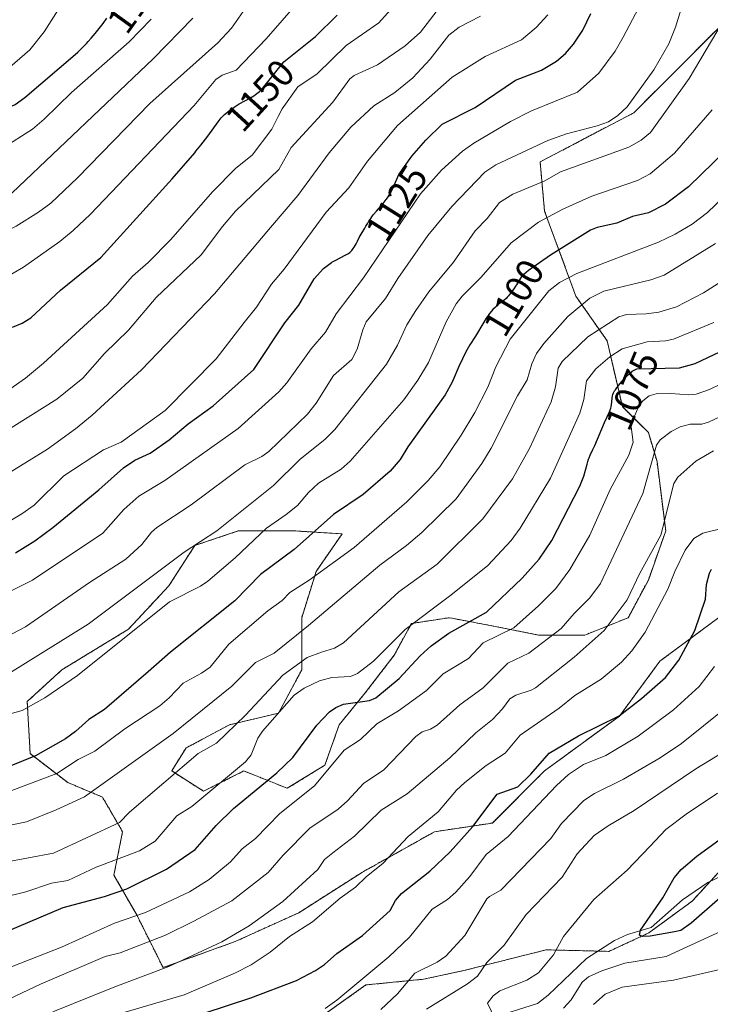
# Model space of a CAD drawing. Units: metres. Extents: x 664994 to 668453, y 4748920 to 4751316.
# Drawn here: x 665509 to 665691, y 4750330 to 4750589 of the extents above; entities that cross this region are included whole.
import ezdxf
from ezdxf.enums import TextEntityAlignment as Align

# ---------------------------------------------------------------- set-up
doc = ezdxf.new("R2010")
doc.units = ezdxf.units.M
doc.header["$MEASUREMENT"] = 0
doc.linetypes.add('TRAZOS', pattern=[0.75, 0.5, -0.25])
for name, color, linetype, lineweight in [('Arbolado forestal', 92, 'TRAZOS', 0), ('Arbolado forestal CxS', 92, 'Continuous', 0), ('Corriente natural lineal', 142, 'Continuous', 13), ('Curva de nivel maestra', 36, 'Continuous', 30), ('Curva de nivel normal', 36, 'Continuous', 0), ('Pastizal CxS', 92, 'Continuous', 0), ('Rótulo de curva de nivel directora', 19, 'Continuous', 0)]:
    doc.layers.add(name, color=color, linetype=linetype, lineweight=lineweight)
doc.styles.add('Arial', font='txt', dxfattribs={"height": 0.2})

# ---------------------------------------------------------------- blocks, each defined once
blk = doc.blocks.new('*U155')
at = {"layer": 'Arbolado forestal CxS', "color": 92, "linetype": 'Continuous', "lineweight": 0}
for points in [[(665693.28, 4750587.18, 1109.67), (665670.91, 4750564.81, 1113.6), (665646.18, 4750551.86, 1112.71), (665647.36, 4750538.91, 1105.48), (665655.6, 4750516.53, 1091.23), (665663.84, 4750504.76, 1082.6), (665667.88, 4750487.38, 1072.32), (665674.73, 4750480.53, 1066.89), (665677.02, 4750472.91, 1063.71), (665679.3, 4750454.63, 1059.06), (665674.73, 4750441.68, 1057.77), (665669.4, 4750431.78, 1057.85), (665657.97, 4750427.21, 1061.27), (665645.78, 4750427.21, 1065.77), (665634.36, 4750429.49, 1071.46), (665622.97, 4750431.63, 1076.73), (665622.17, 4750431.78, 1077.12), (665612.27, 4750430.26, 1079.43), (665607.7, 4750421.88, 1077.81), (665600.08, 4750411.98, 1075.75), (665593.22, 4750403.6, 1072.43), (665589.42, 4750392.93, 1070.95), (665579.51, 4750386.84, 1071.87), (665568.09, 4750391.41, 1078.34), (665557.42, 4750386.08, 1080.01), (665549.04, 4750391.41, 1085.27), (665552.85, 4750397.5, 1086.61), (665564.28, 4750403.6, 1085.22), (665577.23, 4750406.64, 1079.65), (665583.32, 4750418.07, 1083.1), (665583.32, 4750431.78, 1091.1), (665587.13, 4750443.97, 1094.74), (665593.99, 4750453.87, 1096.87), (665581.8, 4750454.63, 1101.38), (665566.56, 4750454.63, 1107.38), (665562.1, 4750453.14, 1108.6), (665555.14, 4750450.82, 1109.56), (665548.28, 4750440.16, 1106.8), (665537.62, 4750428.73, 1105.25), (665520.1, 4750418.07, 1106.29), (665510.96, 4750409.69, 1105.47), (665511.72, 4750395.98, 1099.87), (665521.62, 4750388.36, 1092.29), (665530.76, 4750384.55, 1088.2), (665536.1, 4750375.41, 1083.64), (665533.81, 4750363.99, 1077.71), (665539.9, 4750353.32, 1069.38), (665546.76, 4750339.61, 1059.58), (665565.8, 4750346.47, 1058.55), (665582.56, 4750354.08, 1056.71), (665599.32, 4750364.75, 1055.49), (665618.36, 4750375.41, 1053.04), (665633.6, 4750377.7, 1047.14), (665647.31, 4750391.41, 1048.13), (665667.11, 4750405.88, 1049.37), (665677.78, 4750420.35, 1051.29), (665695.3, 4750433.3, 1046.35)], [(665703.77, 4750376.15, 1022.79), (665686.26, 4750357.11, 1023.05), (665674.84, 4750348.74, 1024.72), (665664.29, 4750343.88, 1026.6), (665647.77, 4750344.29, 1030.62), (665626.1, 4750338.84, 1036.2), (665615.44, 4750336.55, 1038.32), (665600.21, 4750335.03, 1043.45), (665589.55, 4750327.42, 1043.75)]]:
    blk.add_polyline3d(points, dxfattribs=at)
blk = doc.blocks.new('*U159')
at = {"layer": 'Curva de nivel normal', "color": 36, "linetype": 'Continuous', "lineweight": 0}
blk.add_polyline3d([(665504.33, 4750376.66, 1090), (665510.74, 4750378.04, 1090), (665518.6, 4750381.2, 1090), (665526.06, 4750384.63, 1090), (665549.43, 4750401.3, 1090), (665564.88, 4750413.74, 1090), (665571.17, 4750419.97, 1090), (665576.07, 4750422.44, 1090), (665585.14, 4750429.69, 1090), (665603.94, 4750445.61, 1090), (665610.97, 4750450.8, 1090), (665614.99, 4750454.2, 1090), (665624.02, 4750463.1, 1090), (665630.83, 4750472.42, 1090), (665633.28, 4750476.41, 1090), (665640.25, 4750490.22, 1090), (665642.77, 4750494.45, 1090), (665644.03, 4750498.65, 1090), (665645.21, 4750501.41, 1090), (665647.17, 4750504, 1090), (665653.53, 4750511.12, 1090), (665659.34, 4750515.99, 1090), (665662.98, 4750517.83, 1090), (665675.36, 4750520.77, 1090), (665678.9, 4750522.04, 1090), (665692.45, 4750530.33, 1090)], dxfattribs=at)
blk = doc.blocks.new('*U164')
at = {"layer": 'Curva de nivel normal', "color": 36, "linetype": 'Continuous', "lineweight": 0}
blk.add_polyline3d([(665694.44, 4750588.95, 1110), (665685.48, 4750573.79, 1110), (665675.33, 4750559.62, 1110), (665672.86, 4750557.56, 1110), (665669.54, 4750555.71, 1110), (665651.59, 4750549.25, 1110), (665647.41, 4750546.91, 1110), (665639.02, 4750543.36, 1110), (665635.48, 4750541.18, 1110), (665632.24, 4750536.98, 1110), (665629.06, 4750533.72, 1110), (665623.33, 4750525.41, 1110), (665616.81, 4750517.64, 1110), (665613.39, 4750512.7, 1110), (665611.02, 4750508.92, 1110), (665608.57, 4750503.57, 1110), (665605.67, 4750498.61, 1110), (665592.09, 4750481.39, 1110), (665589.42, 4750478.74, 1110), (665582.95, 4750473.56, 1110), (665575.92, 4750466.6, 1110), (665560.92, 4750454.7, 1110), (665552.36, 4750449.08, 1110), (665526.98, 4750430.04, 1110), (665506.55, 4750417.39, 1110)], dxfattribs=at)
blk = doc.blocks.new('*U170')
at = {"layer": 'Curva de nivel normal', "color": 36, "linetype": 'Continuous', "lineweight": 0}
blk.add_polyline3d([(665506.15, 4750469.96, 1135), (665516.33, 4750476.19, 1135), (665523.72, 4750481.53, 1135), (665528.1, 4750485.17, 1135), (665541.08, 4750497.12, 1135), (665560.34, 4750517.1, 1135), (665575.1, 4750534.61, 1135), (665582.31, 4750543, 1135), (665590.6, 4750554.23, 1135), (665596.25, 4750560.97, 1135), (665602.34, 4750566.64, 1135), (665607.87, 4750570.18, 1135), (665612.59, 4750574.04, 1135), (665617.23, 4750578.96, 1135), (665622.11, 4750585.27, 1135), (665624.86, 4750587.34, 1135), (665630.47, 4750590.29, 1135)], dxfattribs=at)
blk = doc.blocks.new('*U175')
at = {"layer": 'Curva de nivel normal', "color": 36, "linetype": 'Continuous', "lineweight": 0}
blk.add_polyline3d([(665692, 4750509.53, 1080), (665681.37, 4750505.2, 1080), (665679.21, 4750504.72, 1080), (665674.4, 4750504.42, 1080), (665667.82, 4750502.64, 1080), (665664.53, 4750500.48, 1080), (665660.85, 4750497.37, 1080), (665658.42, 4750494.16, 1080), (665657.68, 4750489.29, 1080), (665656.67, 4750485.7, 1080), (665648.93, 4750468.55, 1080), (665640.95, 4750455.36, 1080), (665638.55, 4750452.15, 1080), (665632.43, 4750445.51, 1080), (665622.61, 4750437.71, 1080), (665610.61, 4750428.66, 1080), (665602.26, 4750420.32, 1080), (665598.04, 4750417.07, 1080), (665596.22, 4750416.3, 1080), (665591.31, 4750416.03, 1080), (665588.01, 4750415.19, 1080), (665583.93, 4750413.24, 1080), (665581.3, 4750411.35, 1080), (665572.99, 4750401.92, 1080), (665571.78, 4750400.01, 1080), (665569.98, 4750395.69, 1080), (665568.49, 4750393.79, 1080), (665554.34, 4750382.09, 1080), (665550.42, 4750379.55, 1080), (665544.71, 4750372.96, 1080), (665540.54, 4750370.39, 1080), (665529.17, 4750366.07, 1080), (665521.64, 4750362.58, 1080), (665517.31, 4750361.82, 1080), (665510.56, 4750359.54, 1080), (665498.01, 4750356.46, 1080)], dxfattribs=at)
blk = doc.blocks.new('*U177')
at = {"layer": 'Curva de nivel normal', "color": 36, "linetype": 'Continuous', "lineweight": 0}
blk.add_polyline3d([(665499.15, 4750435.1, 1120), (665512.37, 4750441.67, 1120), (665530.93, 4750454.07, 1120), (665536.43, 4750460.26, 1120), (665540.37, 4750463.84, 1120), (665547.27, 4750467.95, 1120), (665566.53, 4750481.59, 1120), (665577.3, 4750491.29, 1120), (665579.38, 4750493.68, 1120), (665585.8, 4750502.58, 1120), (665589.63, 4750506.99, 1120), (665592.39, 4750511.86, 1120), (665599.58, 4750521.3, 1120), (665614.65, 4750543.43, 1120), (665620.15, 4750549.69, 1120), (665625.74, 4750554.7, 1120), (665628.75, 4750556.81, 1120), (665638.34, 4750562.51, 1120), (665643.93, 4750565.28, 1120), (665656.05, 4750570.21, 1120), (665661.68, 4750575.24, 1120), (665665.94, 4750581, 1120), (665668.12, 4750584.71, 1120), (665672.11, 4750592.39, 1120)], dxfattribs=at)
blk = doc.blocks.new('*U184')
at = {"layer": 'Curva de nivel normal', "color": 36, "linetype": 'Continuous', "lineweight": 0}
for points in [[(665817.79, 4750321.2, 1030), (665799.55, 4750338.65, 1030), (665789.45, 4750349.17, 1030), (665785.18, 4750354.61, 1030), (665780.92, 4750358.54, 1030), (665771.13, 4750368.94, 1030), (665765.58, 4750374.13, 1030), (665764.26, 4750374.96, 1030), (665760.22, 4750376.45, 1030), (665758.55, 4750376.26, 1030), (665722.29, 4750354.65, 1030), (665716.83, 4750352.11, 1030), (665711.43, 4750350.9, 1030), (665706.2, 4750350.9, 1030), (665701.52, 4750351.45, 1030), (665697.18, 4750350.73, 1030), (665679.39, 4750342.56, 1030), (665668.53, 4750340.82, 1030), (665662.43, 4750338.8, 1030), (665658.96, 4750337.14, 1030), (665657.31, 4750335.76, 1030), (665654.38, 4750331.12, 1030), (665652.36, 4750328.96, 1030)], [(665634.21, 4750326.19, 1030), (665632.31, 4750330.28, 1030), (665633.79, 4750332.19, 1030), (665635.55, 4750333.49, 1030), (665642.68, 4750336.3, 1030), (665645.77, 4750338.21, 1030), (665649.74, 4750342.95, 1030), (665652.35, 4750347.84, 1030), (665660.34, 4750357.54, 1030), (665669.1, 4750365.32, 1030), (665675.12, 4750371.49, 1030), (665679.35, 4750375.99, 1030), (665684.68, 4750379.99, 1030), (665692.95, 4750385.59, 1030)]]:
    blk.add_polyline3d(points, dxfattribs=at)
blk = doc.blocks.new('*U187')
at = {"layer": 'Curva de nivel normal', "color": 36, "linetype": 'Continuous', "lineweight": 0}
blk.add_polyline3d([(665505.34, 4750426.68, 1115), (665510.47, 4750429.38, 1115), (665527.37, 4750441.06, 1115), (665536.97, 4750447.22, 1115), (665541.2, 4750451.06, 1115), (665543.73, 4750454.36, 1115), (665545.15, 4750455.55, 1115), (665554.22, 4750461.49, 1115), (665568.31, 4750472.03, 1115), (665572.8, 4750474.24, 1115), (665574.68, 4750475.54, 1115), (665584.86, 4750485.38, 1115), (665587.16, 4750488.26, 1115), (665591.72, 4750495.62, 1115), (665596.52, 4750499.8, 1115), (665597.98, 4750502.5, 1115), (665599.4, 4750507.58, 1115), (665600.35, 4750509.74, 1115), (665605.38, 4750515.91, 1115), (665608.64, 4750521.1, 1115), (665616.57, 4750532.47, 1115), (665622.93, 4750540.15, 1115), (665631.6, 4750549.17, 1115), (665634.51, 4750551.11, 1115), (665648.26, 4750557.52, 1115), (665653.12, 4750559.24, 1115), (665661.27, 4750561.32, 1115), (665664.19, 4750562.43, 1115), (665666.72, 4750564.05, 1115), (665669.13, 4750566.39, 1115), (665676.17, 4750576.07, 1115), (665680.1, 4750582.95, 1115), (665681.9, 4750587.39, 1115), (665684.86, 4750597.06, 1115)], dxfattribs=at)
blk = doc.blocks.new('*U191')
at = {"layer": 'Curva de nivel normal', "color": 36, "linetype": 'Continuous', "lineweight": 0}
blk.add_polyline3d([(665506.87, 4750386.24, 1095), (665518.74, 4750390.75, 1095), (665524.34, 4750394.42, 1095), (665528.75, 4750396.67, 1095), (665536.69, 4750402.49, 1095), (665545.88, 4750408.58, 1095), (665548.42, 4750410.67, 1095), (665552.11, 4750414.51, 1095), (665556.91, 4750417.16, 1095), (665559.17, 4750418.76, 1095), (665564.15, 4750424.82, 1095), (665574.43, 4750433.58, 1095), (665578.17, 4750436.3, 1095), (665580.16, 4750438.42, 1095), (665585.28, 4750441.65, 1095), (665597.13, 4750450.29, 1095), (665611.06, 4750462.27, 1095), (665616.65, 4750467.9, 1095), (665619.77, 4750471.55, 1095), (665625.35, 4750479.83, 1095), (665628.94, 4750485.87, 1095), (665632.43, 4750492.48, 1095), (665634.5, 4750497.9, 1095), (665638.32, 4750505.17, 1095), (665648.49, 4750517.89, 1095), (665651.3, 4750520.09, 1095), (665655.89, 4750522.45, 1095), (665677.36, 4750530.71, 1095), (665681.79, 4750532.81, 1095), (665686.3, 4750535.46, 1095), (665690.3, 4750538.52, 1095), (665694.62, 4750542.67, 1095)], dxfattribs=at)
blk = doc.blocks.new('*U192')
at = {"layer": 'Curva de nivel normal', "color": 36, "linetype": 'Continuous', "lineweight": 0}
blk.add_polyline3d([(665505.98, 4750457.08, 1130), (665509.57, 4750459.11, 1130), (665512.74, 4750461.4, 1130), (665520.59, 4750469.13, 1130), (665531.05, 4750475.98, 1130), (665535.72, 4750478.05, 1130), (665547.3, 4750486.37, 1130), (665560.78, 4750499.99, 1130), (665568.19, 4750509.54, 1130), (665571.37, 4750513.57, 1130), (665575.33, 4750519.67, 1130), (665578.7, 4750523.57, 1130), (665589.78, 4750538.61, 1130), (665595.74, 4750545.06, 1130), (665600.65, 4750552.02, 1130), (665608.56, 4750561.47, 1130), (665623.04, 4750574.14, 1130), (665631.68, 4750579.59, 1130), (665641.32, 4750584.01, 1130), (665645.16, 4750587.3, 1130), (665648.25, 4750590.63, 1130)], dxfattribs=at)
blk = doc.blocks.new('*U194')
at = {"layer": 'Curva de nivel normal', "color": 36, "linetype": 'Continuous', "lineweight": 0}
blk.add_polyline3d([(665504.73, 4750367.34, 1085), (665517.9, 4750369.74, 1085), (665535.24, 4750377.85, 1085), (665537.93, 4750380.55, 1085), (665556.03, 4750396.05, 1085), (665560.86, 4750398.71, 1085), (665568.49, 4750406.07, 1085), (665578.32, 4750416.64, 1085), (665584.74, 4750421.26, 1085), (665588.5, 4750422.7, 1085), (665592, 4750423.74, 1085), (665594.35, 4750425.17, 1085), (665608.95, 4750438.61, 1085), (665619.08, 4750445.91, 1085), (665631.07, 4750457.86, 1085), (665638.9, 4750468.41, 1085), (665643.42, 4750476.34, 1085), (665649.1, 4750488.63, 1085), (665650.24, 4750492.62, 1085), (665650.97, 4750497.49, 1085), (665652.02, 4750499.31, 1085), (665658.76, 4750505.78, 1085), (665666.97, 4750511.04, 1085), (665669, 4750511.67, 1085), (665674.14, 4750511.82, 1085), (665677.53, 4750512.27, 1085), (665682.16, 4750513.71, 1085), (665689.23, 4750517.33, 1085), (665698.22, 4750523.1, 1085)], dxfattribs=at)
blk = doc.blocks.new('*U204')
at = {"layer": 'Curva de nivel normal', "color": 36, "linetype": 'Continuous', "lineweight": 0}
blk.add_polyline3d([(665397.2, 4750522.05, 1160), (665417.58, 4750522.64, 1160), (665421.03, 4750523.38, 1160), (665427.71, 4750525.52, 1160), (665433.8, 4750526.84, 1160), (665438.84, 4750528.81, 1160), (665441.92, 4750529.48, 1160), (665451.82, 4750529.44, 1160), (665475.18, 4750528.11, 1160), (665480.22, 4750527.6, 1160), (665485.02, 4750526.28, 1160), (665494.89, 4750529.08, 1160), (665500.31, 4750531.02, 1160), (665508.06, 4750534.95, 1160), (665513.94, 4750538.59, 1160), (665517.14, 4750541.01, 1160), (665524.17, 4750547.65, 1160), (665543.3, 4750567.23, 1160), (665561.24, 4750583.24, 1160), (665564.83, 4750587.12, 1160), (665570.93, 4750595.98, 1160)], dxfattribs=at)
blk = doc.blocks.new('*U208')
at = {"layer": 'Curva de nivel normal', "color": 36, "linetype": 'Continuous', "lineweight": 0}
blk.add_polyline3d([(665401.24, 4750507.53, 1155), (665408.71, 4750509.99, 1155), (665410.68, 4750511.18, 1155), (665413.68, 4750513.64, 1155), (665415.49, 4750514.39, 1155), (665431.42, 4750518.47, 1155), (665437.18, 4750519.21, 1155), (665447.16, 4750518.31, 1155), (665470.81, 4750515.39, 1155), (665481.36, 4750513.41, 1155), (665491.4, 4750515.02, 1155), (665496.65, 4750516.87, 1155), (665504.56, 4750520.94, 1155), (665510, 4750524.14, 1155), (665519.57, 4750530.91, 1155), (665523.1, 4750533.76, 1155), (665527.65, 4750538.1, 1155), (665554.96, 4750566.68, 1155), (665560.66, 4750573.6, 1155), (665562.38, 4750574.72, 1155), (665566.02, 4750576, 1155), (665573.97, 4750584.31, 1155), (665582.39, 4750593.91, 1155)], dxfattribs=at)
blk = doc.blocks.new('*U211')
at = {"layer": 'Curva de nivel normal', "color": 36, "linetype": 'Continuous', "lineweight": 0}
blk.add_polyline3d([(665608.33, 4750593.66, 1145), (665603.66, 4750588.47, 1145), (665595.07, 4750582.55, 1145), (665587.39, 4750575.05, 1145), (665582.29, 4750571.65, 1145), (665578.18, 4750565.82, 1145), (665577.12, 4750563.81, 1145), (665575.43, 4750560.46, 1145), (665570.24, 4750553.66, 1145), (665565.99, 4750550.2, 1145), (665559.82, 4750543.98, 1145), (665548.84, 4750531.41, 1145), (665542.84, 4750525.32, 1145), (665538.68, 4750521.73, 1145), (665532.1, 4750514.3, 1145), (665515.23, 4750498.84, 1145), (665510.46, 4750494.89, 1145), (665506.37, 4750492.01, 1145)], dxfattribs=at)
blk = doc.blocks.new('*U212')
at = {"layer": 'Curva de nivel normal', "color": 36, "linetype": 'Continuous', "lineweight": 0}
blk.add_polyline3d([(665519.14, 4750591.94, 1180), (665515.46, 4750586.13, 1180), (665511.6, 4750581.4, 1180), (665505.06, 4750575.66, 1180), (665501, 4750573.51, 1180), (665491.76, 4750570.1, 1180), (665485.13, 4750568.68, 1180), (665471.16, 4750566.93, 1180), (665458.2, 4750566.24, 1180), (665445.6, 4750564.49, 1180), (665427.08, 4750561.24, 1180), (665416.46, 4750560.85, 1180), (665395.44, 4750561.16, 1180)], dxfattribs=at)
blk = doc.blocks.new('*U213')
at = {"layer": 'Curva de nivel normal', "color": 36, "linetype": 'Continuous', "lineweight": 0}
blk.add_polyline3d([(665501.17, 4750478.35, 1140), (665518.72, 4750489.38, 1140), (665525.63, 4750494.86, 1140), (665531.36, 4750501.41, 1140), (665537.64, 4750507.5, 1140), (665544.99, 4750516.15, 1140), (665556.78, 4750527.4, 1140), (665562.4, 4750534.86, 1140), (665565.86, 4750538.87, 1140), (665577.27, 4750549.86, 1140), (665580.54, 4750555.61, 1140), (665591.51, 4750567.63, 1140), (665596, 4750573.73, 1140), (665597.12, 4750574.58, 1140), (665603.34, 4750577.41, 1140), (665610.57, 4750582.41, 1140), (665614.62, 4750586.02, 1140), (665619.02, 4750591.72, 1140)], dxfattribs=at)
blk = doc.blocks.new('*U215')
at = {"layer": 'Curva de nivel normal', "color": 36, "linetype": 'Continuous', "lineweight": 0}
blk.add_polyline3d([(665396.98, 4750532.74, 1165), (665407.57, 4750532.27, 1165), (665414.92, 4750532.75, 1165), (665451.37, 4750538.9, 1165), (665457.18, 4750539.6, 1165), (665463.36, 4750539.78, 1165), (665470.7, 4750539.49, 1165), (665480.27, 4750538.47, 1165), (665486.17, 4750538.49, 1165), (665496.36, 4750539.57, 1165), (665502.89, 4750541.11, 1165), (665506.94, 4750543.67, 1165), (665544.19, 4750579.03, 1165), (665554.64, 4750589.75, 1165)], dxfattribs=at)
blk = doc.blocks.new('*U216')
at = {"layer": 'Curva de nivel normal', "color": 36, "linetype": 'Continuous', "lineweight": 0}
blk.add_polyline3d([(665398.41, 4750542.6, 1170), (665410.47, 4750541.99, 1170), (665419.43, 4750542, 1170), (665427.7, 4750542.91, 1170), (665456.2, 4750548.31, 1170), (665465.29, 4750548.99, 1170), (665479.47, 4750549.11, 1170), (665497.27, 4750552.26, 1170), (665500.44, 4750553.35, 1170), (665504.35, 4750555.4, 1170), (665512.34, 4750560.48, 1170), (665515.4, 4750563.08, 1170), (665522.61, 4750570.13, 1170), (665537.81, 4750583.47, 1170), (665543.62, 4750589.44, 1170)], dxfattribs=at)
blk = doc.blocks.new('*U219')
at = {"layer": 'Curva de nivel normal', "color": 36, "linetype": 'Continuous', "lineweight": 0}
blk.add_polyline3d([(665500.37, 4750337.36, 1070), (665520.02, 4750345.03, 1070), (665533.94, 4750351.31, 1070), (665542.1, 4750354.16, 1070), (665553.7, 4750359.61, 1070), (665558.89, 4750362.82, 1070), (665564.56, 4750367.43, 1070), (665567.64, 4750370.87, 1070), (665571.1, 4750373.65, 1070), (665574.32, 4750376.9, 1070), (665577.54, 4750380.2, 1070), (665586.72, 4750387.5, 1070), (665594.52, 4750396.88, 1070), (665598.86, 4750399.68, 1070), (665603.09, 4750403.87, 1070), (665608.88, 4750407.23, 1070), (665616.27, 4750412.63, 1070), (665620.64, 4750417.04, 1070), (665627.29, 4750421.07, 1070), (665631.15, 4750425.17, 1070), (665639.27, 4750429.08, 1070), (665645.8, 4750434.88, 1070), (665650.34, 4750439.47, 1070), (665653.99, 4750444.46, 1070), (665659.34, 4750453.56, 1070), (665664.63, 4750465.6, 1070), (665669.58, 4750474.57, 1070), (665670.76, 4750478.04, 1070), (665670.23, 4750482.04, 1070), (665670.38, 4750483.19, 1070), (665672.31, 4750487.8, 1070), (665673.28, 4750488.9, 1070), (665674.95, 4750490.24, 1070), (665676.78, 4750490.73, 1070), (665680.65, 4750490.87, 1070), (665685.43, 4750490.49, 1070), (665687.32, 4750490.69, 1070), (665690.85, 4750491.9, 1070), (665696.64, 4750494.68, 1070)], dxfattribs=at)
blk = doc.blocks.new('*U221')
at = {"layer": 'Curva de nivel normal', "color": 36, "linetype": 'Continuous', "lineweight": 0}
blk.add_polyline3d([(665505.49, 4750406.18, 1105), (665509.66, 4750407.38, 1105), (665515.59, 4750410.68, 1105), (665524.18, 4750416.6, 1105), (665548.48, 4750435.94, 1105), (665556.62, 4750440.1, 1105), (665558.58, 4750441.4, 1105), (665565.82, 4750447.54, 1105), (665574, 4750455.37, 1105), (665579.23, 4750458.95, 1105), (665582.21, 4750461.38, 1105), (665585.08, 4750464.76, 1105), (665587.79, 4750467.25, 1105), (665593.7, 4750470.94, 1105), (665596.12, 4750472.99, 1105), (665610.27, 4750489.15, 1105), (665613.97, 4750494.34, 1105), (665616.72, 4750498.97, 1105), (665621.41, 4750509.73, 1105), (665624.03, 4750514.48, 1105), (665625.62, 4750516.46, 1105), (665630.68, 4750521.5, 1105), (665638.55, 4750530.52, 1105), (665645.77, 4750536, 1105), (665652.17, 4750539.44, 1105), (665659.83, 4750542.86, 1105), (665671.83, 4750546.97, 1105), (665675.2, 4750548.72, 1105), (665681.63, 4750554.2, 1105), (665691.59, 4750565.56, 1105)], dxfattribs=at)
blk = doc.blocks.new('*U225')
at = {"layer": 'Curva de nivel maestra', "color": 36, "linetype": 'Continuous', "lineweight": 30}
blk.add_polyline3d([(665693.69, 4750357.95, 1025), (665686, 4750351.36, 1025), (665683.31, 4750349.41, 1025), (665681.66, 4750349.01, 1025), (665675.22, 4750347.87, 1025), (665673.19, 4750347.83, 1025), (665672.37, 4750348.19, 1025), (665672.69, 4750349.45, 1025), (665678.51, 4750357.99, 1025), (665681.55, 4750363.29, 1025), (665683.4, 4750365.43, 1025), (665687.48, 4750368.96, 1025), (665698.47, 4750377, 1025)], dxfattribs=at)
blk = doc.blocks.new('*U227')
at = {"layer": 'Curva de nivel maestra', "color": 36, "linetype": 'Continuous', "lineweight": 30}
blk.add_polyline3d([(665507.86, 4750448.9, 1125), (665512.97, 4750452.03, 1125), (665517.67, 4750455.52, 1125), (665529.82, 4750465.48, 1125), (665536.35, 4750471.29, 1125), (665539.34, 4750473.27, 1125), (665543.38, 4750475.16, 1125), (665548.34, 4750478.66, 1125), (665553.43, 4750482.84, 1125), (665559.99, 4750487.63, 1125), (665570.67, 4750497.2, 1125), (665578.89, 4750509.45, 1125), (665582.6, 4750514.12, 1125), (665586.59, 4750521.02, 1125), (665589.09, 4750523.77, 1125), (665591.18, 4750525.39, 1125), (665591.29, 4750525.46, 1125), (665592.12, 4750525.92, 1125), (665595, 4750527.34, 1125), (665595.64, 4750527.72, 1125), (665595.98, 4750527.97, 1125), (665596.17, 4750528.14, 1125), (665596.52, 4750528.52, 1125), (665596.92, 4750529.04, 1125), (665597.18, 4750529.43, 1125), (665597.67, 4750530.3, 1125), (665598.01, 4750530.98, 1125), (665598.45, 4750531.9, 1125), (665598.7, 4750532.35, 1125), (665599.98, 4750534.38, 1125), (665600.27, 4750534.92, 1125), (665600.73, 4750535.74, 1125), (665601.01, 4750536.21, 1125), (665601.53, 4750536.98, 1125), (665601.85, 4750537.42, 1125), (665602.21, 4750537.87, 1125), (665603.04, 4750538.86, 1125), (665604.81, 4750540.94, 1125), (665605.61, 4750541.95, 1125), (665605.95, 4750542.42, 1125), (665606.54, 4750543.32, 1125), (665607.01, 4750544.16, 1125), (665607.27, 4750544.7, 1125), (665607.52, 4750545.3, 1125), (665608.94, 4750548.51, 1125), (665612.39, 4750553.41, 1125), (665616.05, 4750557.57, 1125), (665620.36, 4750561.77, 1125), (665629.06, 4750566.2, 1125), (665639.69, 4750573.39, 1125), (665646.56, 4750576, 1125), (665650.52, 4750578.37, 1125), (665652.87, 4750580.4, 1125), (665654.96, 4750582.83, 1125), (665657.41, 4750586.6, 1125), (665659.6, 4750590.94, 1125)], dxfattribs=at)
blk = doc.blocks.new('*U228')
at = {"layer": 'Curva de nivel maestra', "color": 36, "linetype": 'Continuous', "lineweight": 30}
blk.add_polyline3d([(665695.2, 4750554.88, 1100), (665685.33, 4750545.27, 1100), (665679.25, 4750540.68, 1100), (665674.76, 4750538.42, 1100), (665670.57, 4750537.44, 1100), (665666.43, 4750535.7, 1100), (665661.22, 4750534.55, 1100), (665659.49, 4750533.88, 1100), (665648.89, 4750527.32, 1100), (665643.15, 4750523.26, 1100), (665641.32, 4750521.63, 1100), (665639.93, 4750519.43, 1100), (665639.72, 4750519.11, 1100), (665639.27, 4750518.46, 1100), (665638.37, 4750517.24, 1100), (665637.84, 4750516.59, 1100), (665637.58, 4750516.3, 1100), (665637.2, 4750515.9, 1100), (665636.6, 4750515.36, 1100), (665635.15, 4750514.26, 1100), (665634.38, 4750513.62, 1100), (665633.71, 4750512.96, 1100), (665633.37, 4750512.58, 1100), (665632.84, 4750511.92, 1100), (665632.29, 4750511.14, 1100), (665631.99, 4750510.69, 1100), (665631.35, 4750509.67, 1100), (665629.12, 4750505.92, 1100), (665627.69, 4750503.64, 1100), (665626.99, 4750502.44, 1100), (665626.45, 4750501.44, 1100), (665625.7, 4750499.96, 1100), (665625.33, 4750499.2, 1100), (665625.05, 4750498.58, 1100), (665623.04, 4750493.82, 1100), (665621.16, 4750490.48, 1100), (665611.35, 4750476.76, 1100), (665609.29, 4750473.45, 1100), (665606.66, 4750470.43, 1100), (665599.57, 4750464.22, 1100), (665591.72, 4750458.93, 1100), (665581.34, 4750449.77, 1100), (665572.43, 4750443.13, 1100), (665565.73, 4750436.2, 1100), (665548.77, 4750422.72, 1100), (665542.84, 4750417.53, 1100), (665531.32, 4750407.64, 1100), (665527.2, 4750405, 1100), (665523.69, 4750401.81, 1100), (665521, 4750399.87, 1100), (665513.14, 4750395.36, 1100), (665506.15, 4750392.63, 1100)], dxfattribs=at)
blk = doc.blocks.new('*U230')
at = {"layer": 'Curva de nivel maestra', "color": 36, "linetype": 'Continuous', "lineweight": 30}
blk.add_polyline3d([(665507.11, 4750508.32, 1150), (665509.63, 4750509.39, 1150), (665511.86, 4750510.77, 1150), (665519.73, 4750518.03, 1150), (665530.38, 4750526.7, 1150), (665549.15, 4750547.39, 1150), (665555.11, 4750554.29, 1150), (665555.43, 4750554.68, 1150), (665556.72, 4750556.28, 1150), (665557.97, 4750557.87, 1150), (665558.55, 4750558.64, 1150), (665561.32, 4750562.45, 1150), (665562.13, 4750563.46, 1150), (665562.55, 4750563.92, 1150), (665562.98, 4750564.36, 1150), (665563.28, 4750564.63, 1150), (665563.9, 4750565.16, 1150), (665564.86, 4750565.88, 1150), (665565.52, 4750566.32, 1150), (665566.87, 4750567.14, 1150), (665569.84, 4750568.77, 1150), (665570.72, 4750569.3, 1150), (665571.13, 4750569.58, 1150), (665571.51, 4750569.85, 1150), (665572.22, 4750570.44, 1150), (665572.89, 4750571.1, 1150), (665573.33, 4750571.6, 1150), (665578.61, 4750578.18, 1150), (665586.92, 4750584.89, 1150), (665592.66, 4750590.55, 1150)], dxfattribs=at)
blk = doc.blocks.new('*U237')
at = {"layer": 'Curva de nivel maestra', "color": 36, "linetype": 'Continuous', "lineweight": 30}
blk.add_polyline3d([(665399.03, 4750551.1, 1175), (665413.81, 4750551.45, 1175), (665418.39, 4750551.96, 1175), (665424.25, 4750551.86, 1175), (665430.23, 4750552.57, 1175), (665458.12, 4750557.76, 1175), (665473.41, 4750558.88, 1175), (665482.13, 4750558.79, 1175), (665486.63, 4750559.1, 1175), (665497.45, 4750561.72, 1175), (665503.91, 4750565.26, 1175), (665507.79, 4750567.02, 1175), (665510.33, 4750568.83, 1175), (665523.59, 4750580.12, 1175), (665524.29, 4750580.76, 1175), (665525.62, 4750582.04, 1175), (665526.56, 4750583.03, 1175), (665527.05, 4750583.57, 1175), (665527.81, 4750584.42, 1175), (665528.85, 4750585.67, 1175), (665529.55, 4750586.54, 1175), (665530.94, 4750588.36, 1175), (665531.94, 4750589.75, 1175)], dxfattribs=at)
blk = doc.blocks.new('*U240')
at = {"layer": 'Curva de nivel maestra', "color": 36, "linetype": 'Continuous', "lineweight": 30}
blk.add_polyline3d([(665493.02, 4750343.85, 1075), (665520.47, 4750355.42, 1075), (665531.35, 4750358.35, 1075), (665537.23, 4750360.37, 1075), (665547.65, 4750365.58, 1075), (665555.24, 4750370.71, 1075), (665560.77, 4750377.04, 1075), (665565.32, 4750381.54, 1075), (665576.79, 4750390.9, 1075), (665581, 4750394.98, 1075), (665587.35, 4750403.5, 1075), (665590.69, 4750406.97, 1075), (665592.36, 4750408.15, 1075), (665594.31, 4750408.97, 1075), (665601.16, 4750409.98, 1075), (665602.85, 4750410.68, 1075), (665608.98, 4750415.73, 1075), (665614.59, 4750421.71, 1075), (665617.49, 4750424.36, 1075), (665622.14, 4750427.69, 1075), (665632.04, 4750433.26, 1075), (665641.47, 4750442.2, 1075), (665645.98, 4750447.24, 1075), (665649.32, 4750452.15, 1075), (665656.64, 4750466.43, 1075), (665657.75, 4750469.06, 1075), (665658.59, 4750472.22, 1075), (665658.75, 4750472.91, 1075), (665658.96, 4750473.59, 1075), (665659.08, 4750473.91, 1075), (665659.37, 4750474.57, 1075), (665660.13, 4750476.11, 1075), (665660.61, 4750477.12, 1075), (665663.13, 4750483.17, 1075), (665663.86, 4750484.73, 1075), (665664.39, 4750485.82, 1075), (665664.6, 4750486.31, 1075), (665664.84, 4750486.98, 1075), (665664.93, 4750487.32, 1075), (665665.05, 4750487.97, 1075), (665665.12, 4750488.59, 1075), (665665.18, 4750489.68, 1075), (665665.26, 4750490.27, 1075), (665665.33, 4750490.55, 1075), (665665.52, 4750491, 1075), (665665.83, 4750491.54, 1075), (665666.04, 4750491.85, 1075), (665666.89, 4750492.98, 1075), (665667.81, 4750494.1, 1075), (665668.27, 4750494.63, 1075), (665668.93, 4750495.36, 1075), (665669.09, 4750495.52, 1075), (665670.48, 4750496.74, 1075), (665671.7, 4750497.32, 1075), (665682.91, 4750497.65, 1075), (665687.04, 4750498.77, 1075), (665705.12, 4750507.24, 1075)], dxfattribs=at)

msp = doc.modelspace()

# ---------------------------------------------------------------- linework, layer by layer
at = {"layer": 'Arbolado forestal', "color": 92, "linetype": 'TRAZOS', "lineweight": 0}
for points in [[(665695.3, 4750433.3, 1046.35), (665677.78, 4750420.35, 1051.29), (665667.11, 4750405.88, 1049.37), (665647.31, 4750391.41, 1048.13), (665633.6, 4750377.7, 1047.14), (665618.36, 4750375.41, 1053.04), (665599.32, 4750364.75, 1055.49), (665582.56, 4750354.08, 1056.71), (665565.8, 4750346.47, 1058.55), (665546.76, 4750339.61, 1059.58), (665539.9, 4750353.32, 1069.38), (665533.81, 4750363.99, 1077.71), (665536.09, 4750375.41, 1083.64), (665530.76, 4750384.55, 1088.2), (665521.62, 4750388.36, 1092.29), (665511.72, 4750395.98, 1099.87), (665510.96, 4750409.69, 1105.47), (665520.1, 4750418.07, 1106.29), (665537.62, 4750428.73, 1105.25), (665548.28, 4750440.16, 1106.8), (665555.14, 4750450.82, 1109.56), (665562.1, 4750453.14, 1108.6), (665566.56, 4750454.63, 1107.38), (665581.8, 4750454.63, 1101.38), (665593.99, 4750453.87, 1096.87), (665587.13, 4750443.97, 1094.74), (665583.32, 4750431.78, 1091.1), (665583.32, 4750418.07, 1083.1), (665577.23, 4750406.64, 1079.65), (665564.28, 4750403.6, 1085.22), (665552.85, 4750397.5, 1086.61), (665549.04, 4750391.41, 1085.27), (665557.42, 4750386.08, 1080.01), (665568.09, 4750391.41, 1078.34), (665579.51, 4750386.84, 1071.87), (665589.42, 4750392.93, 1070.95), (665593.22, 4750403.6, 1072.43), (665600.08, 4750411.98, 1075.75), (665607.7, 4750421.88, 1077.81), (665612.27, 4750430.26, 1079.43), (665622.17, 4750431.78, 1077.12), (665622.97, 4750431.63, 1076.73), (665634.36, 4750429.49, 1071.46), (665645.78, 4750427.21, 1065.77), (665657.97, 4750427.21, 1061.27), (665669.4, 4750431.78, 1057.85), (665674.73, 4750441.68, 1057.77), (665679.3, 4750454.63, 1059.06), (665677.01, 4750472.91, 1063.71), (665674.73, 4750480.53, 1066.89), (665667.87, 4750487.38, 1072.32), (665663.84, 4750504.76, 1082.6), (665655.6, 4750516.53, 1091.23), (665647.36, 4750538.91, 1105.48), (665646.18, 4750551.86, 1112.71), (665670.91, 4750564.81, 1113.6), (665693.28, 4750587.18, 1109.67)], [(665589.55, 4750327.42, 1043.75), (665600.21, 4750335.03, 1043.45), (665615.44, 4750336.55, 1038.32), (665626.1, 4750338.84, 1036.2), (665647.77, 4750344.29, 1030.62), (665661.42, 4750343.96, 1026.24), (665664.29, 4750343.88, 1026.6), (665674.84, 4750348.74, 1024.72), (665686.26, 4750357.11, 1023.05), (665691.09, 4750362.36, 1022.42), (665703.77, 4750376.15, 1022.79), (665719.76, 4750390.62, 1023.93), (665746.7, 4750400.27, 1013.91), (665749.06, 4750400.64, 1013.95), (665760.01, 4750402.35, 1019.96)], [(665589.55, 4750327.42, 1043.75), (665600.21, 4750335.03, 1043.45), (665615.44, 4750336.55, 1038.32), (665626.1, 4750338.84, 1036.2), (665647.77, 4750344.29, 1030.62), (665661.42, 4750343.96, 1026.24), (665664.29, 4750343.88, 1026.6), (665674.84, 4750348.74, 1024.72), (665686.26, 4750357.11, 1023.05), (665691.09, 4750362.36, 1022.42), (665703.77, 4750376.15, 1022.79), (665719.76, 4750390.62, 1023.93), (665746.7, 4750400.27, 1013.91), (665749.06, 4750400.64, 1013.95), (665760.01, 4750402.35, 1019.96)]]:
    msp.add_polyline3d(points, dxfattribs=at)
at = {"layer": 'Arbolado forestal CxS', "color": 92, "linetype": 'Continuous', "lineweight": 0}
msp.add_polyline3d([(665589.55, 4750327.42, 1043.75), (665600.21, 4750335.03, 1043.45), (665615.44, 4750336.55, 1038.32), (665626.1, 4750338.84, 1036.2), (665647.77, 4750344.29, 1030.62), (665664.29, 4750343.88, 1026.6), (665674.84, 4750348.74, 1024.72), (665686.26, 4750357.11, 1023.05), (665703.77, 4750376.15, 1022.79)], dxfattribs=at)
at = {"layer": 'Corriente natural lineal', "color": 142, "linetype": 'Continuous', "lineweight": 13}
msp.add_polyline3d([(665633.28, 4750326.31, 1030.13), (665645.47, 4750330.15, 1028.58), (665648.33, 4750332.35, 1028.3), (665658.46, 4750342.03, 1027.11), (665665.76, 4750346.78, 1026.07), (665669.27, 4750348.34, 1025.25), (665675.45, 4750350.19, 1024.69), (665683.76, 4750357.44, 1023.39), (665690.45, 4750362.05, 1022.57), (665703.32, 4750368.22, 1020.86)], dxfattribs=at)
at = {"layer": 'Curva de nivel maestra', "color": 36, "linetype": 'Continuous', "lineweight": 30}
msp.add_polyline3d([(665557.58, 4750327.61, 1050), (665569.89, 4750331.63, 1050), (665581.92, 4750336.19, 1050), (665586.96, 4750338.82, 1050), (665589.37, 4750340.46, 1050), (665592.55, 4750343.34, 1050), (665599.33, 4750348.11, 1050), (665606.66, 4750354.65, 1050), (665608.09, 4750357.27, 1050), (665609.68, 4750359.09, 1050), (665617.13, 4750365.05, 1050), (665622.45, 4750370.11, 1050), (665628.47, 4750376.78, 1050), (665634.82, 4750385.31, 1050), (665640.28, 4750387.25, 1050), (665643.75, 4750390.56, 1050), (665648.56, 4750396.07, 1050), (665656.32, 4750400.7, 1050), (665667.07, 4750405.97, 1050), (665672.94, 4750410.48, 1050), (665679.25, 4750416.07, 1050), (665682.77, 4750420.61, 1050), (665686.95, 4750428.38, 1050), (665689.76, 4750436.69, 1050), (665690.1, 4750440.57, 1050), (665690.82, 4750443.54, 1050), (665691.36, 4750444.59, 1050)], dxfattribs=at)
at = {"layer": 'Curva de nivel normal', "color": 36, "linetype": 'Continuous', "lineweight": 0}
for points in [[(665699.76, 4750487.6, 1065), (665690.55, 4750483.31, 1065), (665688.84, 4750482.8, 1065), (665685.76, 4750482.79, 1065), (665683.08, 4750482.09, 1065), (665680.73, 4750480.85, 1065), (665677.87, 4750478.67, 1065), (665676.9, 4750477.24, 1065), (665673.26, 4750464.54, 1065), (665662.15, 4750440.76, 1065), (665659.26, 4750436.98, 1065), (665655.15, 4750432.92, 1065), (665651.7, 4750428.97, 1065), (665643.24, 4750422.47, 1065), (665637.68, 4750419.81, 1065), (665631.21, 4750413.31, 1065), (665625.06, 4750408.81, 1065), (665619.01, 4750403.5, 1065), (665617.26, 4750402.44, 1065), (665615.06, 4750401.74, 1065), (665613.39, 4750400.53, 1065), (665605.02, 4750391.68, 1065), (665599.63, 4750388.07, 1065), (665595.38, 4750383.53, 1065), (665592.94, 4750381.37, 1065), (665585.46, 4750376.35, 1065), (665578.42, 4750369.2, 1065), (665574.5, 4750364.64, 1065), (665564.87, 4750357.2, 1065), (665554.86, 4750351.81, 1065), (665547.41, 4750348.18, 1065), (665535.5, 4750343.54, 1065), (665531.52, 4750342.56, 1065), (665514.46, 4750335.27, 1065), (665502.99, 4750329.86, 1065)], [(665517.7, 4750327.94, 1060), (665534.07, 4750334.56, 1060), (665548.33, 4750339.91, 1060), (665562.26, 4750346.38, 1060), (665569.44, 4750350.65, 1060), (665578.34, 4750356.99, 1060), (665587.54, 4750365.46, 1060), (665589.36, 4750368.06, 1060), (665591.49, 4750369.84, 1060), (665597.24, 4750374.23, 1060), (665604.26, 4750381.12, 1060), (665611.09, 4750385.37, 1060), (665622.41, 4750394.86, 1060), (665629.22, 4750401.42, 1060), (665633.6, 4750404.97, 1060), (665636.24, 4750407.79, 1060), (665638.21, 4750410.45, 1060), (665639.81, 4750411.42, 1060), (665643.87, 4750412.67, 1060), (665645.01, 4750413.34, 1060), (665655.13, 4750421.38, 1060), (665663.07, 4750428.42, 1060), (665669.12, 4750436.53, 1060), (665672.4, 4750443.32, 1060), (665677.99, 4750453.51, 1060), (665681.48, 4750467.18, 1060), (665682.49, 4750468.84, 1060), (665687.24, 4750472.99, 1060), (665691.91, 4750475.76, 1060)], [(665535.26, 4750327.43, 1055), (665552.31, 4750332.41, 1055), (665565.91, 4750338.21, 1055), (665570.02, 4750340.32, 1055), (665574.97, 4750343.64, 1055), (665580.1, 4750347.8, 1055), (665586.14, 4750351.7, 1055), (665593.49, 4750357.94, 1055), (665597.49, 4750360.84, 1055), (665600.38, 4750363.6, 1055), (665604.69, 4750367.05, 1055), (665611.4, 4750374.13, 1055), (665619.31, 4750380.67, 1055), (665624.16, 4750386.31, 1055), (665626.33, 4750388.36, 1055), (665631.98, 4750392.84, 1055), (665636.94, 4750396.08, 1055), (665640.97, 4750400.88, 1055), (665651.19, 4750407.97, 1055), (665655.34, 4750411.32, 1055), (665662.3, 4750415.61, 1055), (665667.61, 4750420.04, 1055), (665670.37, 4750423.05, 1055), (665673.87, 4750427.99, 1055), (665679.9, 4750439.27, 1055), (665681.7, 4750443.97, 1055), (665684.45, 4750449.57, 1055), (665686.68, 4750452.67, 1055), (665689.1, 4750454.09, 1055), (665694.48, 4750455.37, 1055)], [(665589.5, 4750328.81, 1045), (665592.6, 4750331.04, 1045), (665606.27, 4750342.43, 1045), (665611.75, 4750347.65, 1045), (665617.74, 4750355.02, 1045), (665621.75, 4750357.57, 1045), (665623.97, 4750359.48, 1045), (665627.67, 4750363.6, 1045), (665631.96, 4750369.4, 1045), (665637.76, 4750374.19, 1045), (665650.51, 4750387.55, 1045), (665653.65, 4750390.44, 1045), (665657.6, 4750393.14, 1045), (665663.55, 4750395.47, 1045), (665672, 4750400.56, 1045), (665681.39, 4750407.53, 1045), (665688.15, 4750413.7, 1045), (665692.13, 4750418.9, 1045)], [(665604.23, 4750328.53, 1040), (665608.62, 4750332.66, 1040), (665613.13, 4750338.17, 1040), (665619.03, 4750341.04, 1040), (665621.37, 4750342.61, 1040), (665626.3, 4750348.1, 1040), (665632.13, 4750357.71, 1040), (665632.83, 4750358.38, 1040), (665635.84, 4750360.01, 1040), (665649, 4750373.66, 1040), (665651.8, 4750377.61, 1040), (665657.74, 4750383.6, 1040), (665660.52, 4750385.47, 1040), (665668.15, 4750389.23, 1040), (665677.82, 4750394.83, 1040), (665683.45, 4750398.63, 1040), (665695.09, 4750407.93, 1040)], [(665616.26, 4750328.7, 1035), (665627, 4750335.36, 1035), (665629.7, 4750337.38, 1035), (665632.12, 4750340.96, 1035), (665636.69, 4750345.56, 1035), (665642.54, 4750353.56, 1035), (665652, 4750363.44, 1035), (665655.96, 4750369.56, 1035), (665660.41, 4750374.37, 1035), (665664.11, 4750376.97, 1035), (665671.01, 4750381.02, 1035), (665687.22, 4750392.01, 1035), (665696.02, 4750397.33, 1035)], [(665811.85, 4750316.36, 1035), (665797.05, 4750331.19, 1035), (665778.84, 4750347.77, 1035), (665776.16, 4750351.01, 1035), (665767.65, 4750358.36, 1035), (665765.16, 4750360.12, 1035), (665760.7, 4750362.02, 1035), (665755.83, 4750362.76, 1035), (665747.23, 4750359.51, 1035), (665740.48, 4750355.3, 1035), (665725.11, 4750346.5, 1035), (665721.36, 4750344.6, 1035), (665716.52, 4750342.73, 1035), (665711.28, 4750341.5, 1035), (665700.07, 4750340.62, 1035), (665681.36, 4750336.27, 1035), (665667.86, 4750334.47, 1035), (665663.3, 4750332.57, 1035), (665660.29, 4750329.92, 1035)]]:
    msp.add_polyline3d(points, dxfattribs=at)
at = {"layer": 'Pastizal CxS', "color": 92, "linetype": 'Continuous', "lineweight": 0}
for points in [[(665695.3, 4750433.3, 1046.35), (665677.78, 4750420.35, 1051.29), (665667.11, 4750405.88, 1049.37), (665647.31, 4750391.41, 1048.13), (665633.6, 4750377.7, 1047.14), (665618.36, 4750375.41, 1053.04), (665599.32, 4750364.75, 1055.49), (665582.56, 4750354.08, 1056.71), (665565.8, 4750346.47, 1058.55), (665546.76, 4750339.61, 1059.58), (665539.9, 4750353.32, 1069.38), (665533.81, 4750363.99, 1077.71), (665536.09, 4750375.41, 1083.64), (665530.76, 4750384.55, 1088.2), (665521.62, 4750388.36, 1092.29), (665511.72, 4750395.98, 1099.87), (665510.96, 4750409.69, 1105.47), (665520.1, 4750418.07, 1106.29), (665537.62, 4750428.73, 1105.25), (665548.28, 4750440.16, 1106.8), (665555.14, 4750450.82, 1109.56), (665562.1, 4750453.14, 1108.6), (665566.56, 4750454.63, 1107.38), (665581.8, 4750454.63, 1101.38), (665593.99, 4750453.87, 1096.87), (665587.13, 4750443.97, 1094.74), (665583.32, 4750431.78, 1091.1), (665583.32, 4750418.07, 1083.1), (665577.23, 4750406.64, 1079.65), (665564.28, 4750403.6, 1085.22), (665552.85, 4750397.5, 1086.61), (665549.04, 4750391.41, 1085.27), (665557.42, 4750386.08, 1080.01), (665568.09, 4750391.41, 1078.34), (665579.51, 4750386.84, 1071.87), (665589.42, 4750392.93, 1070.95), (665593.22, 4750403.6, 1072.43), (665600.08, 4750411.98, 1075.75), (665607.7, 4750421.88, 1077.81), (665612.27, 4750430.26, 1079.43), (665622.17, 4750431.78, 1077.12), (665622.97, 4750431.63, 1076.73), (665634.36, 4750429.49, 1071.46), (665645.78, 4750427.21, 1065.77), (665657.97, 4750427.21, 1061.27), (665669.4, 4750431.78, 1057.85), (665674.73, 4750441.68, 1057.77), (665679.3, 4750454.63, 1059.06), (665677.01, 4750472.91, 1063.71), (665674.73, 4750480.53, 1066.89), (665667.88, 4750487.38, 1072.32), (665663.84, 4750504.76, 1082.6), (665655.6, 4750516.53, 1091.23), (665647.36, 4750538.91, 1105.48), (665646.18, 4750551.86, 1112.71), (665670.91, 4750564.81, 1113.6), (665693.28, 4750587.18, 1109.67)], [(665695.3, 4750433.3, 1046.35), (665677.78, 4750420.35, 1051.29), (665667.11, 4750405.88, 1049.37), (665647.31, 4750391.41, 1048.13), (665633.6, 4750377.7, 1047.14), (665618.36, 4750375.41, 1053.04), (665599.32, 4750364.75, 1055.49), (665582.56, 4750354.08, 1056.71), (665565.8, 4750346.47, 1058.55), (665546.76, 4750339.61, 1059.58), (665539.9, 4750353.32, 1069.38), (665533.81, 4750363.99, 1077.71), (665536.09, 4750375.41, 1083.64), (665530.76, 4750384.55, 1088.2), (665521.62, 4750388.36, 1092.29), (665511.72, 4750395.98, 1099.87), (665510.96, 4750409.69, 1105.47), (665520.1, 4750418.07, 1106.29), (665537.62, 4750428.73, 1105.25), (665548.28, 4750440.16, 1106.8), (665555.14, 4750450.82, 1109.56), (665562.1, 4750453.14, 1108.6), (665566.56, 4750454.63, 1107.38), (665581.8, 4750454.63, 1101.38), (665593.99, 4750453.87, 1096.87), (665587.13, 4750443.97, 1094.74), (665583.32, 4750431.78, 1091.1), (665583.32, 4750418.07, 1083.1), (665577.23, 4750406.64, 1079.65), (665564.28, 4750403.6, 1085.22), (665552.85, 4750397.5, 1086.61), (665549.04, 4750391.41, 1085.27), (665557.42, 4750386.08, 1080.01), (665568.09, 4750391.41, 1078.34), (665579.51, 4750386.84, 1071.87), (665589.42, 4750392.93, 1070.95), (665593.22, 4750403.6, 1072.43), (665600.08, 4750411.98, 1075.75), (665607.7, 4750421.88, 1077.81), (665612.27, 4750430.26, 1079.43), (665622.17, 4750431.78, 1077.12), (665622.97, 4750431.63, 1076.73), (665634.36, 4750429.49, 1071.46), (665645.78, 4750427.21, 1065.77), (665657.97, 4750427.21, 1061.27), (665669.4, 4750431.78, 1057.85), (665674.73, 4750441.68, 1057.77), (665679.3, 4750454.63, 1059.06), (665677.01, 4750472.91, 1063.71), (665674.73, 4750480.53, 1066.89), (665667.87, 4750487.38, 1072.32), (665663.84, 4750504.76, 1082.6), (665655.6, 4750516.53, 1091.23), (665647.36, 4750538.91, 1105.48), (665646.18, 4750551.86, 1112.71), (665670.91, 4750564.81, 1113.6), (665693.28, 4750587.18, 1109.67)]]:
    msp.add_polyline3d(points, dxfattribs=at)

# ---------------------------------------------------------------- block references
at = {"layer": 'Arbolado forestal CxS', "color": 92, "linetype": 'Continuous', "lineweight": 0}
msp.add_blockref('*U155', (0, 0), dxfattribs=at)
at = {"layer": 'Curva de nivel maestra', "color": 36, "linetype": 'Continuous', "lineweight": 30}
for name in ['*U225', '*U240', '*U227', '*U230', '*U228', '*U237']:
    msp.add_blockref(name, (0, 0), dxfattribs=at)
at = {"layer": 'Curva de nivel normal', "color": 36, "linetype": 'Continuous', "lineweight": 0}
for name in ['*U184', '*U191', '*U159', '*U194', '*U175', '*U219', '*U187', '*U177', '*U192', '*U170', '*U213', '*U211', '*U164', '*U221', '*U208', '*U204', '*U215', '*U216', '*U212']:
    msp.add_blockref(name, (0, 0), dxfattribs=at)

# ---------------------------------------------------------------- texts
at = {"layer": 'Rótulo de curva de nivel directora', "color": 19, "linetype": 'Continuous', "lineweight": 0, "style": 'Arial'}
for s, rotation, p in [('1175', 54.2678, (665540.54, 4750595.65)), ('1150', 47.6027, (665572.32, 4750569.39)), ('1125', 57.7669, (665608.34, 4750541.02)), ('1100', 59.2646, (665639.26, 4750516.07)), ('1075', 67.3869, (665670.47, 4750491.61))]:
    msp.add_text(s, height=7, rotation=rotation, dxfattribs=at).set_placement(p, align=Align.MIDDLE_CENTER)

doc.saveas('drawing.dxf')
